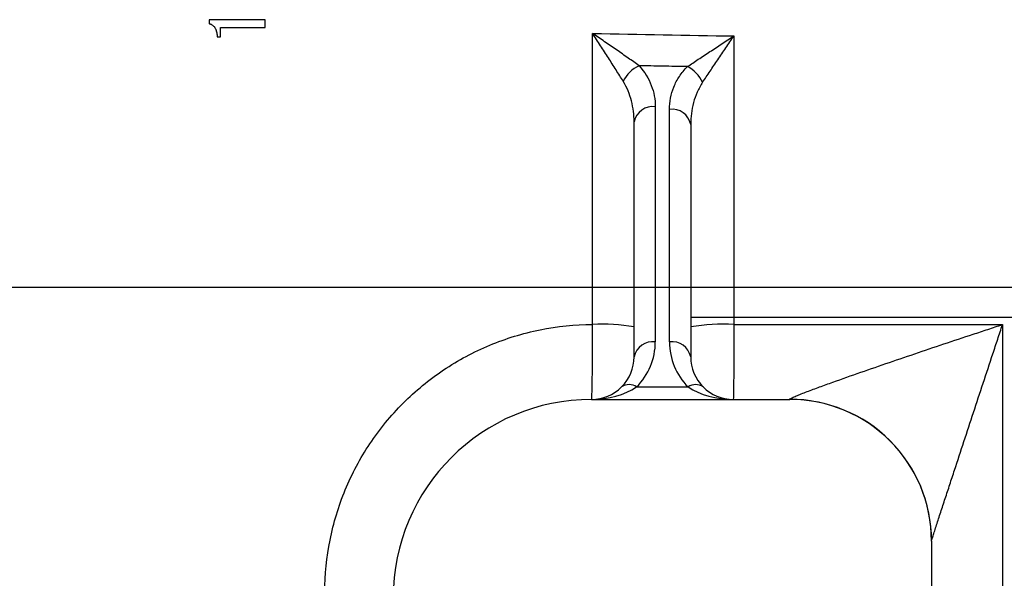
# Model space of a CAD drawing. Units: inches. Extents: x -33.2 to 63.9, y -22.6 to 32.2.
# Drawn here: x 35.4 to 38.1, y -16.1 to -14.5 of the extents above; entities that cross this region are included whole.
import ezdxf

# ---------------------------------------------------------------- set-up
doc = ezdxf.new("R2010")
doc.units = ezdxf.units.IN
doc.header["$MEASUREMENT"] = 0

msp = doc.modelspace()

# ---------------------------------------------------------------- linework, layer by layer
at = {"color": 7, "linetype": 'Continuous', "lineweight": 25}
for p, q in [((35.9123, -14.5484), (35.9218, -14.5484)), ((37.1303, -14.7424), (37.1303, -15.3955)), ((37.1697, -15.3955), (37.1697, -14.7496)), ((37.0713, -15.4372), (37.0713, -14.7842)), ((37.2288, -14.7914), (37.2288, -15.4372)), ((33.8289, -15.2437), (39.3941, -15.2437)), ((37.0784, -15.5207), (37.2216, -15.5207)), ((36.9532, -15.5553), (37.5043, -15.5553)), ((37.898, -15.949), (37.898, -16.8545))]:
    msp.add_line(p, q, dxfattribs=at)
at = {"color": 8, "linetype": 'Continuous', "lineweight": 25}
msp.add_line((39.3941, -15.3273), (37.2288, -15.3273), dxfattribs=at)
at = {"color": 7, "linetype": 'Continuous', "lineweight": 25}
for centre, radius, start, end in [((37.1254, -14.7134), 0.0941, 115.3339, 153.5689), ((37.1752, -14.7168), 0.0967, 26.226, 62.7509), ((37.1229, -14.7946), 0.0527, 81.9505, 168.5782), ((37.1771, -14.8018), 0.0527, 11.4218, 98.0495), ((36.9842, -15.8539), 0.5074, 80.1139, 93.2016), ((37.3185, -15.8803), 0.5339, 86.7559, 99.6791), ((37.1229, -15.4477), 0.0527, 81.9505, 168.5782), ((36.9532, -15.3955), 0.1772, 315, 0), ((37.1771, -15.4477), 0.0527, 11.4218, 98.0495), ((37.3469, -15.3955), 0.1772, 180, 225), ((36.9532, -15.4372), 0.1181, 315, 0), ((37.3469, -15.4372), 0.1181, 180, 225), ((37.0576, -15.5507), 0.0365, 55.1431, 124.8569), ((37.2425, -15.5507), 0.0365, 55.1431, 124.8569), ((36.9532, -15.4372), 0.1181, 270, 315), ((37.3469, -15.4372), 0.1181, 225, 270), ((36.9532, -16.1065), 0.5512, 90, 180), ((37.5047, -15.9484), 0.3934, 0.0489, 90.0926), ((37.5043, -15.949), 0.3937, 0, 90)]:
    msp.add_arc(centre, radius, start, end, dxfattribs=at)
for centre, start_param, end_param in [((36.9532, -15.4372), 4.712389, 5.497787), ((37.3469, -15.4372), 3.926991, 4.712389)]:
    msp.add_ellipse(centre, major_axis=(0.1772, 0), ratio=0.666667, start_param=start_param, end_param=end_param, dxfattribs=at)
for points in [[(35.8899, -14.5005), (35.8899, -14.5041), (35.8899, -14.5078), (35.8899, -14.5114)], [(36.046, -14.5005), (35.994, -14.5005), (35.9419, -14.5005), (35.8899, -14.5005)], [(36.046, -14.5219), (36.046, -14.5148), (36.046, -14.5077), (36.046, -14.5005)], [(35.9218, -14.5219), (35.9424, -14.5219), (35.963, -14.5219), (35.9836, -14.5219)], [(35.9218, -14.5484), (35.9218, -14.5396), (35.9218, -14.5308), (35.9218, -14.5219)], [(35.9836, -14.5219), (36.0044, -14.5219), (36.0252, -14.5219), (36.046, -14.5219)], [(36.9558, -15.3472), (36.9558, -15.0778), (36.9558, -14.8082), (36.9558, -14.5384)], [(36.9558, -14.5384), (37.0868, -14.5413), (37.2177, -14.5437), (37.3487, -14.5457)], [(37.3487, -14.5457), (37.3487, -14.813), (37.3487, -15.0802), (37.3487, -15.3472)], [(37.3487, -15.3472), (37.5976, -15.3472), (37.8466, -15.3472), (38.0955, -15.3472)], [(38.0955, -15.3472), (38.0955, -15.9747), (38.0955, -16.601), (38.0955, -17.2253)]]:
    msp.add_open_spline(points, degree=3, dxfattribs=at)
for points, knots in [([(35.8899, -14.5114), (35.8909, -14.5117), (35.8928, -14.5122), (35.8955, -14.5133), (35.8981, -14.5146), (35.9006, -14.5163), (35.9028, -14.5182), (35.9044, -14.5201), (35.9056, -14.5216), (35.9067, -14.5233), (35.9079, -14.5254), (35.9091, -14.5282), (35.9104, -14.5319), (35.9115, -14.5367), (35.9122, -14.5425), (35.9123, -14.5465), (35.9123, -14.5484)], [0, 0, 0, 0, 0.064405, 0.125283, 0.187778, 0.25006, 0.312646, 0.375196, 0.406332, 0.437522, 0.500113, 0.562863, 0.625483, 0.750011, 0.875036, 1, 1, 1, 1]), ([(37.0412, -14.6716), (37.0348, -14.6614), (37.0281, -14.6508), (37.0144, -14.6291), (37.0072, -14.6179), (36.9928, -14.5954), (36.9854, -14.5841), (36.9744, -14.567), (36.9707, -14.5613), (36.9633, -14.5499), (36.9595, -14.5441), (36.9558, -14.5384)], [0, 0, 0, 0, 0.25, 0.25, 0.5, 0.5, 0.75, 0.75, 0.875, 0.875, 1, 1, 1, 1]), ([(37.0852, -14.6284), (37.0755, -14.6215), (37.0654, -14.6143), (37.0445, -14.5996), (37.0336, -14.592), (37.0117, -14.5768), (37.0007, -14.5692), (36.9839, -14.5577), (36.9783, -14.5538), (36.9671, -14.5461), (36.9614, -14.5423), (36.9558, -14.5384)], [0, 0, 0, 0, 0.25, 0.25, 0.5, 0.5, 0.75, 0.75, 0.875, 0.875, 1, 1, 1, 1]), ([(37.2195, -14.6309), (37.2292, -14.6244), (37.2394, -14.6176), (37.2605, -14.6036), (37.2714, -14.5965), (37.2932, -14.5821), (37.3042, -14.5749), (37.3263, -14.5603), (37.3376, -14.553), (37.3487, -14.5457)], [0, 0, 0, 0, 0.25, 0.25, 0.5, 0.5, 0.75, 0.75, 1, 1, 1, 1]), ([(37.2619, -14.6741), (37.2685, -14.6644), (37.2754, -14.6542), (37.2896, -14.6332), (37.2969, -14.6224), (37.3115, -14.6007), (37.3189, -14.5898), (37.3337, -14.5679), (37.3413, -14.5567), (37.3487, -14.5457)], [0, 0, 0, 0, 0.25, 0.25, 0.5, 0.5, 0.75, 0.75, 1, 1, 1, 1]), ([(37.0852, -14.6284), (37.1008, -14.6453), (37.1118, -14.6636), (37.123, -14.6927), (37.1257, -14.7025), (37.1294, -14.7223), (37.1303, -14.7323), (37.1303, -14.7424)], [0, 0, 0, 0, 0.5, 0.5, 0.75, 0.75, 1, 1, 1, 1]), ([(37.2195, -14.6309), (37.1966, -14.6305), (37.1738, -14.6301), (37.1509, -14.6297), (37.129, -14.6292), (37.1071, -14.6288), (37.0852, -14.6284)], [0.001079429, 0.001079429, 0.001079429, 0.001079429, 0.002821545, 0.002821545, 0.002821545, 0.00449261, 0.00449261, 0.00449261, 0.00449261]), ([(37.1697, -14.7496), (37.1697, -14.7285), (37.1736, -14.7078), (37.186, -14.6774), (37.1911, -14.6675), (37.2035, -14.6486), (37.2108, -14.6395), (37.2195, -14.6309)], [0, 0, 0, 0, 0.5, 0.5, 0.75, 0.75, 1, 1, 1, 1]), ([(37.0713, -14.7842), (37.0713, -14.7647), (37.069, -14.7453), (37.0592, -14.7073), (37.052, -14.6889), (37.0412, -14.6716)], [0, 0, 0, 0, 0.5, 0.5, 1, 1, 1, 1]), ([(37.2619, -14.6741), (37.2559, -14.683), (37.251, -14.6923), (37.2427, -14.7113), (37.2393, -14.721), (37.2313, -14.7509), (37.2288, -14.771), (37.2288, -14.7914)], [0, 0, 0, 0, 0.25, 0.25, 0.5, 0.5, 1, 1, 1, 1]), ([(36.212, -16.0906), (36.212, -16.0416), (36.2168, -15.9934), (36.231, -15.9223), (36.2369, -15.8988), (36.251, -15.8522), (36.2593, -15.829), (36.2873, -15.7616), (36.3101, -15.7189), (36.3505, -15.6584), (36.365, -15.6388), (36.3961, -15.6009), (36.4124, -15.5829), (36.4639, -15.5315), (36.5012, -15.5007), (36.5621, -15.46), (36.5832, -15.4473), (36.6261, -15.4243), (36.67, -15.4035), (36.7156, -15.3871), (36.7621, -15.3728), (36.7859, -15.3668), (36.858, -15.3523), (36.9067, -15.3474), (36.9558, -15.3472)], [0, 0, 0, 0, 0.125, 0.125, 0.1875, 0.1875, 0.25, 0.25, 0.375, 0.375, 0.4375, 0.4375, 0.5, 0.5, 0.625, 0.625, 0.6875, 0.6875, 0.75, 0.8125, 0.8125, 0.875, 0.875, 1, 1, 1, 1]), ([(36.9532, -15.5553), (36.9534, -15.5553), (36.9536, -15.554), (36.954, -15.5486), (36.9541, -15.5445), (36.9545, -15.534), (36.9547, -15.5275), (36.9549, -15.516), (36.955, -15.5119), (36.9551, -15.5031), (36.9552, -15.4985), (36.9554, -15.484), (36.9555, -15.4735), (36.9557, -15.4506), (36.9557, -15.4386), (36.9558, -15.4136), (36.9558, -15.4005), (36.9559, -15.374), (36.9558, -15.3607), (36.9558, -15.3472)], [0, 0, 0, 0, 0.125, 0.125, 0.25, 0.25, 0.375, 0.375, 0.4375, 0.4375, 0.5, 0.5, 0.625, 0.625, 0.75, 0.75, 0.875, 0.875, 1, 1, 1, 1]), ([(37.3487, -15.3472), (37.3487, -15.3607), (37.3487, -15.374), (37.3487, -15.4005), (37.3487, -15.4136), (37.3486, -15.4386), (37.3485, -15.4506), (37.3484, -15.4735), (37.3483, -15.484), (37.3482, -15.4985), (37.3481, -15.5031), (37.348, -15.5119), (37.348, -15.516), (37.3478, -15.5275), (37.3477, -15.534), (37.3475, -15.5445), (37.3474, -15.5486), (37.3471, -15.554), (37.347, -15.5553), (37.3469, -15.5553)], [0, 0, 0, 0, 0.125, 0.125, 0.25, 0.25, 0.375, 0.375, 0.5, 0.5, 0.5625, 0.5625, 0.625, 0.625, 0.75, 0.75, 0.875, 0.875, 1, 1, 1, 1]), ([(37.504, -15.555), (37.5038, -15.5546), (37.5049, -15.5537), (37.5091, -15.5514), (37.5122, -15.5499), (37.5197, -15.5466), (37.5241, -15.5448), (37.5336, -15.541), (37.5387, -15.5389), (37.5494, -15.5348), (37.555, -15.5327), (37.5665, -15.5283), (37.5723, -15.5262), (37.5901, -15.5196), (37.6023, -15.5151), (37.6397, -15.5017), (37.6657, -15.4925), (37.718, -15.4742), (37.7444, -15.4651), (37.8243, -15.4377), (37.8784, -15.4194), (37.9596, -15.3922), (37.9868, -15.3832), (38.0275, -15.3697), (38.0411, -15.3652), (38.0683, -15.3562), (38.0818, -15.3517), (38.0955, -15.3472)], [0, 0, 0, 0, 0.03125, 0.03125, 0.0625, 0.0625, 0.09375, 0.09375, 0.125, 0.125, 0.15625, 0.15625, 0.1875, 0.1875, 0.25, 0.25, 0.375, 0.375, 0.5, 0.5, 0.75, 0.75, 0.875, 0.875, 0.9375, 0.9375, 1, 1, 1, 1]), ([(37.898, -15.948), (37.898, -15.9479), (37.8985, -15.9465), (37.9, -15.9415), (37.9011, -15.9381), (37.9037, -15.9298), (37.9053, -15.9251), (37.9085, -15.915), (37.9103, -15.9096), (37.9158, -15.8927), (37.9197, -15.8807), (37.9278, -15.8562), (37.9319, -15.8435), (37.9404, -15.8178), (37.9447, -15.8047), (37.9533, -15.7784), (37.9577, -15.7652), (37.9707, -15.7255), (37.9795, -15.6988), (38.0059, -15.6185), (38.0237, -15.5645), (38.0506, -15.4831), (38.0596, -15.4559), (38.0731, -15.4151), (38.0775, -15.4015), (38.0843, -15.3812), (38.0865, -15.3744), (38.091, -15.3608), (38.0932, -15.3541), (38.0955, -15.3472)], [0, 0, 0, 0, 0.03125, 0.03125, 0.0625, 0.0625, 0.09375, 0.09375, 0.125, 0.125, 0.1875, 0.1875, 0.25, 0.25, 0.3125, 0.3125, 0.375, 0.375, 0.5, 0.5, 0.75, 0.75, 0.875, 0.875, 0.9375, 0.9375, 0.96875, 0.96875, 1, 1, 1, 1])]:
    msp.add_open_spline(points, degree=3, knots=knots, dxfattribs=at)

doc.saveas('drawing.dxf')
